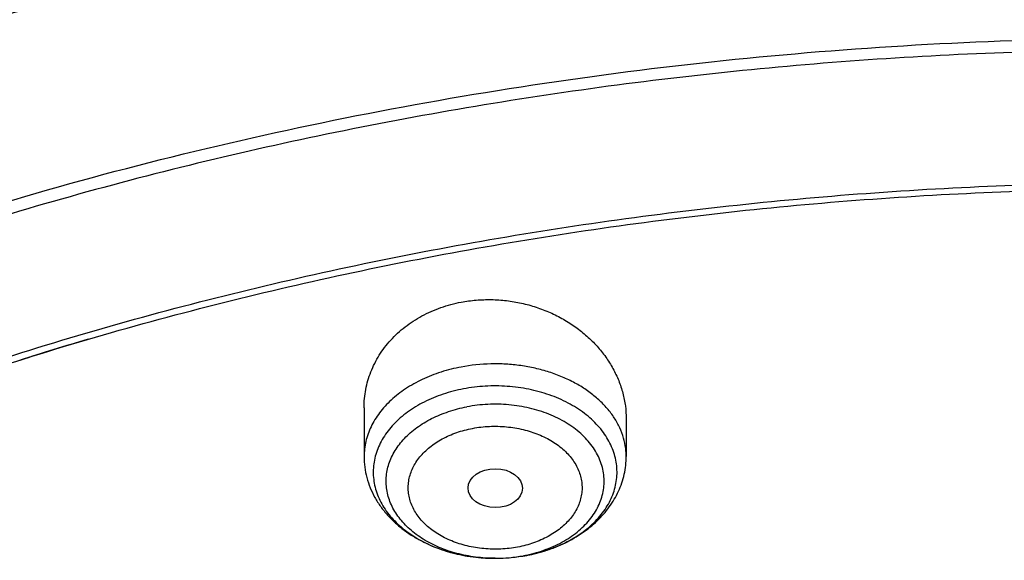
# Model space of a CAD drawing. Units: inches. Extents: x 7.1 to 14.8, y 0.4 to 18.1.
# Drawn here: x 10.2 to 10.8, y 14.1 to 14.5 of the extents above; entities that cross this region are included whole.
import ezdxf

# ---------------------------------------------------------------- set-up
doc = ezdxf.new("R2010")
doc.units = ezdxf.units.IN
doc.header["$LTSCALE"] = 1.21
doc.header["$MEASUREMENT"] = 0
doc.layers.get('0').update_dxf_attribs({"linetype": 'CONTINUOUS'})

msp = doc.modelspace()

# ---------------------------------------------------------------- linework, layer by layer
at = {"color": 7, "linetype": 'CONTINUOUS'}
for p, q in [((10.43724, 14.2278), (10.43724, 14.19698)), ((10.60259, 14.22076), (10.60259, 14.19698))]:
    msp.add_line(p, q, dxfattribs=at)
for centre, radius, start, end in [((10.88234, 12.19786), 2.16364, 106.63003, 107.82686), ((10.51994, 14.24052), 0.10776, 270.02684, 280.6659)]:
    msp.add_arc(centre, radius, start, end, dxfattribs=at)
at = {"color": 9, "linetype": 'CONTINUOUS'}
for centre, radius, start, end in [((10.52273, 14.22783), 0.09475, 286.17625, 290.69486), ((10.5242, 14.22378), 0.09044, 290.73115, 291.79046), ((10.52001, 14.22812), 0.09536, 269.94143, 280.69551), ((10.51994, 14.2403), 0.10754, 270.02443, 280.6516), ((10.52063, 14.22458), 0.09177, 280.72804, 282.08618), ((10.52072, 14.23542), 0.1026, 280.72798, 282.27884), ((10.52127, 14.23294), 0.10007, 282.27425, 286.16309)]:
    msp.add_arc(centre, radius, start, end, dxfattribs=at)
at = {"color": 7, "linetype": 'CONTINUOUS'}
msp.add_ellipse((10.52001, 14.17704), major_axis=(0.01717, -0.00012), ratio=0.713246, dxfattribs=at)
for points, knots in [([(11.88104, 14.8369), (11.81798, 14.86265), (11.721, 14.89707), (11.58849, 14.93459), (11.48649, 14.9588), (11.38277, 14.97885), (11.27763, 14.99469), (11.17143, 15.00626), (11.06449, 15.01353), (10.95714, 15.01648), (10.84974, 15.0151), (10.74261, 15.00939), (10.6361, 14.99937), (10.53054, 14.98508), (10.42627, 14.96655), (10.32361, 14.94383), (10.22288, 14.91701), (10.12441, 14.88614), (10.0285, 14.85134), (9.93545, 14.8127), (9.84556, 14.77033), (9.75911, 14.72435), (9.67636, 14.6749), (9.59759, 14.62211), (9.52305, 14.56615), (9.45296, 14.50716), (9.38758, 14.44532), (9.3271, 14.3808), (9.27175, 14.31379), (9.22171, 14.24448), (9.17718, 14.17308), (9.13832, 14.09983), (9.11616, 14.04959), (9.10611, 14.02427)], [0, 0, 0, 0, 0.064488, 0.097276, 0.130367, 0.163717, 0.19728, 0.231006, 0.264845, 0.298745, 0.332654, 0.366521, 0.400294, 0.433921, 0.467354, 0.500544, 0.533447, 0.56602, 0.598223, 0.630022, 0.661384, 0.692284, 0.722699, 0.752616, 0.782023, 0.810918, 0.839303, 0.86719, 0.894596, 0.921546, 0.94807, 0.974206, 1, 1, 1, 1]), ([(12.00293, 14.55625), (11.92241, 14.58912), (11.79815, 14.63238), (11.6281, 14.67796), (11.49697, 14.70644), (11.36359, 14.72889), (11.2285, 14.74521), (11.09223, 14.75535), (10.95534, 14.75927), (10.81838, 14.75696), (10.6819, 14.74842), (10.54645, 14.73368), (10.41258, 14.7128), (10.28082, 14.68587), (10.1517, 14.65298), (10.02575, 14.61426), (9.90347, 14.56986), (9.78534, 14.51994), (9.67185, 14.46469), (9.56344, 14.40431), (9.46056, 14.33902), (9.36362, 14.26907), (9.27302, 14.19471), (9.18914, 14.1162), (9.11233, 14.03384), (9.04294, 13.94793), (8.99131, 13.8733), (8.9541, 13.8122), (8.92836, 13.7659), (8.90469, 13.71897), (8.88311, 13.67148), (8.86367, 13.62346), (8.84639, 13.57496), (8.83128, 13.52605), (8.81837, 13.47677), (8.80768, 13.42719), (8.79923, 13.37735), (8.79302, 13.32732), (8.79039, 13.29385), (8.78945, 13.27712)], [0, 0, 0, 0, 0.066067, 0.099719, 0.133702, 0.167958, 0.202424, 0.237033, 0.271719, 0.306414, 0.34105, 0.375559, 0.409875, 0.443935, 0.477677, 0.511045, 0.543988, 0.576458, 0.608415, 0.639827, 0.670668, 0.700921, 0.730578, 0.759644, 0.788129, 0.816057, 0.843461, 0.856983, 0.870391, 0.883693, 0.896895, 0.910006, 0.923035, 0.93599, 0.948881, 0.961717, 0.974509, 0.987266, 1, 1, 1, 1]), ([(12.01266, 14.53338), (11.97251, 14.54977), (11.89075, 14.58068), (11.76514, 14.62108), (11.63613, 14.6557), (11.50426, 14.6844), (11.37005, 14.70706), (11.23407, 14.72359), (11.09686, 14.73393), (10.95901, 14.73802), (10.82107, 14.73586), (10.6836, 14.72745), (10.54718, 14.71282), (10.41237, 14.69205), (10.27971, 14.6652), (10.14976, 14.6324), (10.02304, 14.59377), (9.90009, 14.54947), (9.78139, 14.49969), (9.66744, 14.44463), (9.55872, 14.38451), (9.45565, 14.31957), (9.35868, 14.25009), (9.2682, 14.17634), (9.19811, 14.1112), (9.14572, 14.05725), (9.09636, 14.00275), (9.03927, 13.93257), (8.98811, 13.85913), (8.95131, 13.79909), (8.92589, 13.7537), (8.90255, 13.70774), (8.88131, 13.66128), (8.86218, 13.61436), (8.8452, 13.56703), (8.83038, 13.51934), (8.81772, 13.47133), (8.80726, 13.42306), (8.79899, 13.37457), (8.79293, 13.32592), (8.79036, 13.29338), (8.78945, 13.27712)], [0, 0, 0, 0, 0.032991, 0.066451, 0.100326, 0.134556, 0.169076, 0.20382, 0.238718, 0.273699, 0.308692, 0.343623, 0.378422, 0.413019, 0.447346, 0.481337, 0.514932, 0.548073, 0.580709, 0.612795, 0.644291, 0.675167, 0.705401, 0.73498, 0.763902, 0.778121, 0.79218, 0.819824, 0.846873, 0.86019, 0.873376, 0.886438, 0.899385, 0.912225, 0.924968, 0.937624, 0.950205, 0.962721, 0.975184, 0.987606, 1, 1, 1, 1]), ([(9.31769, 13.80409), (9.33849, 13.82922), (9.38247, 13.87853), (9.45426, 13.94847), (9.53232, 14.01495), (9.61631, 14.07769), (9.70588, 14.13643), (9.80064, 14.19092), (9.90021, 14.24093), (10.00415, 14.28627), (10.11204, 14.32672), (10.2234, 14.36214), (10.33779, 14.39236), (10.4547, 14.41726), (10.57365, 14.43674), (10.69414, 14.45071), (10.81566, 14.45912), (10.93769, 14.46192), (11.05973, 14.45912), (11.18124, 14.45071), (11.30173, 14.43674), (11.42069, 14.41726), (11.5376, 14.39236), (11.65198, 14.36214), (11.76335, 14.32672), (11.87123, 14.28627), (11.97518, 14.24093), (12.07474, 14.19092), (12.16951, 14.13643), (12.25908, 14.07769), (12.34307, 14.01495), (12.42112, 13.94847), (12.49291, 13.87853), (12.53689, 13.82922), (12.55769, 13.80409)], [0, 0, 0, 0, 0.02715, 0.054931, 0.083355, 0.112424, 0.142128, 0.172448, 0.203355, 0.234815, 0.266782, 0.299208, 0.332037, 0.365208, 0.398658, 0.43232, 0.466124, 0.5, 0.533876, 0.56768, 0.601342, 0.634792, 0.667964, 0.700792, 0.733218, 0.765185, 0.796645, 0.827553, 0.857873, 0.887577, 0.916645, 0.94507, 0.97285, 1, 1, 1, 1]), ([(12.7999, 13.13672), (12.7999, 13.15827), (12.7984, 13.20144), (12.79165, 13.26599), (12.78044, 13.33024), (12.76477, 13.394), (12.74469, 13.45715), (12.72026, 13.51951), (12.69153, 13.58094), (12.65857, 13.64129), (12.62147, 13.70041), (12.58031, 13.75817), (12.5352, 13.81443), (12.48624, 13.86904), (12.43356, 13.92189), (12.35788, 13.9904), (12.27581, 14.05422), (12.18824, 14.11312), (12.119, 14.15532), (12.04693, 14.19507), (11.97218, 14.23226), (11.89495, 14.26682), (11.81542, 14.29866), (11.73377, 14.3277), (11.62188, 14.36275), (11.50707, 14.39172), (11.39009, 14.4146), (11.27095, 14.4335), (11.12007, 14.44929), (10.93769, 14.45561), (10.75531, 14.44929), (10.60443, 14.4335), (10.4853, 14.4146), (10.36831, 14.39172), (10.25351, 14.36275), (10.14161, 14.3277), (10.05997, 14.29866), (9.98043, 14.26682), (9.9032, 14.23226), (9.82846, 14.19507), (9.75638, 14.15532), (9.68714, 14.11312), (9.59958, 14.05422), (9.5175, 13.9904), (9.44183, 13.92189), (9.38914, 13.86904), (9.34019, 13.81443), (9.29507, 13.75817), (9.25392, 13.70041), (9.21681, 13.64129), (9.18386, 13.58094), (9.15512, 13.51951), (9.13069, 13.45715), (9.11062, 13.394), (9.09495, 13.33024), (9.08373, 13.26599), (9.07699, 13.20144), (9.07549, 13.15827), (9.07549, 13.13672)], [0, 0, 0, 0, 0.012854, 0.025739, 0.038685, 0.051721, 0.064876, 0.078176, 0.091643, 0.1053, 0.119165, 0.133254, 0.147581, 0.162154, 0.176982, 0.19207, 0.223018, 0.238884, 0.255003, 0.271366, 0.287964, 0.304786, 0.321819, 0.339049, 0.35646, 0.391749, 0.409595, 0.427549, 0.463687, 0.5, 0.536313, 0.572451, 0.590405, 0.608251, 0.64354, 0.660951, 0.678181, 0.695214, 0.712036, 0.728634, 0.744997, 0.761116, 0.776982, 0.80793, 0.823018, 0.837846, 0.852419, 0.866746, 0.880835, 0.8947, 0.908357, 0.921824, 0.935124, 0.948279, 0.961315, 0.974261, 0.987146, 1, 1, 1, 1]), ([(10.84007, 11.87083), (10.78182, 11.87311), (10.69467, 11.87958), (10.57944, 11.89433), (10.46596, 11.91301), (10.35431, 11.93765), (10.24518, 11.96824), (10.16536, 11.99392), (10.08744, 12.02237), (10.0116, 12.05351), (9.93804, 12.08727), (9.86693, 12.12357), (9.79845, 12.16232), (9.73277, 12.20343), (9.67004, 12.24679), (9.59125, 12.30693), (9.51817, 12.37162), (9.4517, 12.44056), (9.40592, 12.49351), (9.36391, 12.54799), (9.32577, 12.60389), (9.2916, 12.66107), (9.26147, 12.71938), (9.23547, 12.77869), (9.21365, 12.83884), (9.19609, 12.89969), (9.18282, 12.96109), (9.17387, 13.02288), (9.16927, 13.08491), (9.16904, 13.14703), (9.17316, 13.20908), (9.18164, 13.27091), (9.19444, 13.33235), (9.21154, 13.39327), (9.23289, 13.45351), (9.25844, 13.51291), (9.28812, 13.57134), (9.32186, 13.62865), (9.35958, 13.68469), (9.40117, 13.73934), (9.44654, 13.79245), (9.49558, 13.84391), (9.56628, 13.9107), (9.64332, 13.97303), (9.7258, 14.03066), (9.79117, 14.07202), (9.85935, 14.11103), (9.93019, 14.1476), (10.00349, 14.18164), (10.07909, 14.21307), (10.1568, 14.24182), (10.26345, 14.27662), (10.37302, 14.30555), (10.48482, 14.3286), (10.5988, 14.34782), (10.71428, 14.36095), (10.83057, 14.36799), (10.94739, 14.37094), (11.03511, 14.36856), (11.09343, 14.36491)], [0, 0, 0, 0, 0.036174, 0.054172, 0.072079, 0.107535, 0.125049, 0.142395, 0.159556, 0.176514, 0.193257, 0.20977, 0.226044, 0.242069, 0.257838, 0.273346, 0.303563, 0.318284, 0.332751, 0.346971, 0.360957, 0.374722, 0.388283, 0.401661, 0.414879, 0.427961, 0.440934, 0.453829, 0.466675, 0.479504, 0.492346, 0.505234, 0.518198, 0.531267, 0.544469, 0.557828, 0.571368, 0.58511, 0.599071, 0.613265, 0.627705, 0.642398, 0.657352, 0.688038, 0.703779, 0.719776, 0.736023, 0.752511, 0.76923, 0.786165, 0.803304, 0.820631, 0.855772, 0.873555, 0.891451, 0.927494, 0.945604, 0.96374, 1, 1, 1, 1]), ([(9.18586, 13.23306), (9.18838, 13.25331), (9.19483, 13.29378), (9.20869, 13.35392), (9.22671, 13.41351), (9.24886, 13.47241), (9.27508, 13.53047), (9.3053, 13.58756), (9.33946, 13.64354), (9.37748, 13.69828), (9.41925, 13.75163), (9.46469, 13.80348), (9.51368, 13.85369), (9.5661, 13.90215), (9.62184, 13.94874), (9.68074, 13.99334), (9.74268, 14.03585), (9.8075, 14.07617), (9.87504, 14.11419), (9.94515, 14.14983), (10.01766, 14.183), (10.09238, 14.21361), (10.16914, 14.2416), (10.27443, 14.27548), (10.38255, 14.30363), (10.4928, 14.32603), (10.60518, 14.34471), (10.71898, 14.35744), (10.83358, 14.36424), (10.94867, 14.36706), (11.03509, 14.36468), (11.09255, 14.36109)], [0, 0, 0, 0, 0.025301, 0.05077, 0.076465, 0.102438, 0.128737, 0.155406, 0.182483, 0.210001, 0.237987, 0.266461, 0.295439, 0.324932, 0.354943, 0.385472, 0.416513, 0.448057, 0.48009, 0.512594, 0.545546, 0.578921, 0.612692, 0.646827, 0.716044, 0.751065, 0.786305, 0.857268, 0.892919, 0.928622, 1, 1, 1, 1]), ([(10.43724, 14.2278), (10.43724, 14.22973), (10.43742, 14.23357), (10.43822, 14.2393), (10.43957, 14.24493), (10.44145, 14.25044), (10.44385, 14.25578), (10.44676, 14.26093), (10.45016, 14.26585), (10.45404, 14.27049), (10.45836, 14.27483), (10.46473, 14.28022), (10.4737, 14.28602), (10.48564, 14.29127), (10.49416, 14.29354), (10.49852, 14.29437)], [0, 0, 0, 0, 0.05876, 0.117496, 0.176358, 0.235492, 0.29504, 0.35513, 0.415877, 0.477379, 0.539708, 0.602917, 0.73194, 0.86446, 1, 1, 1, 1]), ([(10.49852, 14.29437), (10.50163, 14.29496), (10.50794, 14.29581), (10.5175, 14.29613), (10.52709, 14.29548), (10.53656, 14.29388), (10.54579, 14.29136), (10.55465, 14.28796), (10.56303, 14.28373), (10.57082, 14.27874), (10.57793, 14.27304), (10.58427, 14.26674), (10.58977, 14.25989), (10.59437, 14.25259), (10.598, 14.24494), (10.60064, 14.23702), (10.60223, 14.22893), (10.60259, 14.22348), (10.60259, 14.22076)], [0, 0, 0, 0, 0.065743, 0.131994, 0.198492, 0.26497, 0.331166, 0.396835, 0.461763, 0.525771, 0.588729, 0.650553, 0.711216, 0.770747, 0.829229, 0.8868, 0.943647, 1, 1, 1, 1]), ([(10.43724, 14.19698), (10.43724, 14.19475), (10.43753, 14.19027), (10.43884, 14.18366), (10.441, 14.17724), (10.44394, 14.1711), (10.44763, 14.1653), (10.45199, 14.15988), (10.45696, 14.1549), (10.4625, 14.15037), (10.46854, 14.14631), (10.47723, 14.14154), (10.48665, 14.13784), (10.49652, 14.13523), (10.50674, 14.13333), (10.51459, 14.13276), (10.51982, 14.13276)], [0, 0, 0, 0, 0.057868, 0.11585, 0.174082, 0.232699, 0.291855, 0.351702, 0.412383, 0.474016, 0.536677, 0.600396, 0.730754, 0.797298, 0.864507, 1, 1, 1, 1]), ([(10.53988, 14.13462), (10.54413, 14.13542), (10.55244, 14.13754), (10.56424, 14.14226), (10.57498, 14.14844), (10.58288, 14.1548), (10.58835, 14.16052), (10.592, 14.16508), (10.59516, 14.16992), (10.59782, 14.175), (10.59992, 14.1803), (10.60145, 14.18576), (10.60238, 14.19134), (10.60259, 14.1951), (10.60259, 14.19698)], [0, 0, 0, 0, 0.135298, 0.267649, 0.396503, 0.521792, 0.583273, 0.644055, 0.704241, 0.763941, 0.823266, 0.882325, 0.941197, 1, 1, 1, 1])]:
    msp.add_open_spline(points, degree=3, knots=knots, dxfattribs=at)
at = {"color": 9, "linetype": 'CONTINUOUS'}
for points, knots in [([(11.89019, 14.81339), (11.82736, 14.83905), (11.7307, 14.8734), (11.59861, 14.91096), (11.49685, 14.93528), (11.39332, 14.9555), (11.28834, 14.97157), (11.18225, 14.98344), (11.07539, 14.99106), (10.96808, 14.99441), (10.86068, 14.99348), (10.75353, 14.98827), (10.64696, 14.97881), (10.54131, 14.96511), (10.43692, 14.94723), (10.33412, 14.92522), (10.23323, 14.89914), (10.13458, 14.86909), (10.03847, 14.83516), (9.94522, 14.79745), (9.85512, 14.75608), (9.76845, 14.71119), (9.6855, 14.66291), (9.60651, 14.6114), (9.53175, 14.55682), (9.46145, 14.49935), (9.39584, 14.43915), (9.33512, 14.37642), (9.27949, 14.31137), (9.22913, 14.24418), (9.18419, 14.17509), (9.14484, 14.1043), (9.12224, 14.05576), (9.11194, 14.03131)], [0, 0, 0, 0, 0.064577, 0.097444, 0.130634, 0.164099, 0.19779, 0.231657, 0.265647, 0.299706, 0.33378, 0.367816, 0.401758, 0.435556, 0.469155, 0.502506, 0.535561, 0.568274, 0.600603, 0.632507, 0.663951, 0.694905, 0.725342, 0.755242, 0.78459, 0.813377, 0.841601, 0.869269, 0.896393, 0.922995, 0.949104, 0.974757, 1, 1, 1, 1]), ([(9.33258, 14.24287), (9.34902, 14.26106), (9.38316, 14.29688), (9.43746, 14.34838), (9.49517, 14.39798), (9.57711, 14.46196), (9.66476, 14.52112), (9.7573, 14.57532), (9.85476, 14.62708), (9.95662, 14.67342), (10.06215, 14.7143), (10.1715, 14.75199), (10.31254, 14.79199), (10.48661, 14.82822), (10.66476, 14.85259), (10.84537, 14.86488), (11.02681, 14.86499), (11.20745, 14.85291), (11.38565, 14.82875), (11.53133, 14.79862), (11.6452, 14.76863), (11.75593, 14.73514), (11.83718, 14.7056), (11.89019, 14.68396)], [0, 0, 0, 0, 0.026798, 0.054052, 0.081767, 0.109943, 0.16765, 0.197177, 0.22713, 0.288233, 0.319351, 0.350809, 0.414623, 0.479442, 0.544997, 0.611001, 0.677158, 0.743167, 0.808732, 0.873567, 0.90563, 0.937411, 1, 1, 1, 1]), ([(9.18399, 13.85518), (9.2007, 13.87564), (9.23557, 13.91598), (9.29152, 13.97411), (9.35143, 14.03021), (9.43711, 14.10275), (9.52951, 14.17005), (9.62766, 14.23187), (9.70503, 14.27599), (9.78536, 14.31738), (9.86847, 14.35592), (9.95414, 14.39154), (10.04218, 14.42414), (10.13237, 14.45365), (10.2557, 14.48891), (10.38193, 14.51752), (10.51027, 14.53945), (10.64065, 14.557), (10.77233, 14.56768), (10.90457, 14.57151), (11.03696, 14.57074), (11.16906, 14.5631), (11.30013, 14.54858), (11.42947, 14.52963), (11.55694, 14.50395), (11.6818, 14.47157), (11.80316, 14.43522), (11.89215, 14.40298), (11.95019, 14.37929)], [0, 0, 0, 0, 0.0265, 0.053463, 0.080897, 0.108808, 0.166042, 0.195368, 0.225146, 0.255361, 0.285993, 0.317018, 0.348413, 0.380148, 0.412193, 0.477071, 0.509845, 0.542788, 0.609022, 0.642244, 0.675479, 0.741819, 0.774855, 0.807746, 0.872933, 0.905167, 0.937112, 1, 1, 1, 1]), ([(10.49852, 14.25345), (10.49422, 14.25264), (10.48585, 14.25054), (10.47403, 14.24593), (10.46341, 14.24002), (10.45427, 14.23295), (10.448, 14.22615), (10.44401, 14.22032), (10.44156, 14.21585), (10.43964, 14.21125), (10.43826, 14.20655), (10.43742, 14.20178), (10.43724, 14.19858), (10.43724, 14.19698)], [0, 0, 0, 0, 0.145701, 0.286587, 0.421333, 0.549111, 0.669762, 0.727649, 0.784066, 0.839226, 0.893393, 0.946872, 1, 1, 1, 1]), ([(10.60259, 14.19698), (10.60259, 14.1981), (10.6025, 14.20034), (10.60195, 14.20481), (10.60058, 14.21037), (10.59788, 14.21683), (10.59415, 14.22301), (10.58945, 14.22885), (10.58384, 14.23426), (10.57741, 14.23917), (10.57023, 14.24353), (10.56239, 14.24729), (10.55401, 14.25038), (10.54518, 14.25278), (10.53603, 14.25445), (10.52666, 14.25538), (10.5141, 14.2556), (10.50467, 14.25462), (10.49852, 14.25345)], [0, 0, 0, 0, 0.025159, 0.050399, 0.101405, 0.153648, 0.207616, 0.263668, 0.32202, 0.382751, 0.445814, 0.511052, 0.578215, 0.646975, 0.716948, 0.787707, 0.858796, 1, 1, 1, 1]), ([(10.50001, 14.23967), (10.49562, 14.23884), (10.4871, 14.23665), (10.47517, 14.23174), (10.46628, 14.22637), (10.46006, 14.22141), (10.45595, 14.21747), (10.45236, 14.21329), (10.4493, 14.20888), (10.44682, 14.2043), (10.44493, 14.19958), (10.44365, 14.19475), (10.44299, 14.18985), (10.44296, 14.18494), (10.44356, 14.18004), (10.44477, 14.1752), (10.4466, 14.17046), (10.44902, 14.16586), (10.45201, 14.16144), (10.45556, 14.15723), (10.46105, 14.15186), (10.46918, 14.14588), (10.48037, 14.14016), (10.4928, 14.13594), (10.50609, 14.13335), (10.51522, 14.13276), (10.51982, 14.13276)], [0, 0, 0, 0, 0.071476, 0.140272, 0.205641, 0.236928, 0.267246, 0.296618, 0.325102, 0.352791, 0.379814, 0.406331, 0.432529, 0.458611, 0.484787, 0.511262, 0.538225, 0.565838, 0.594235, 0.623511, 0.65373, 0.717009, 0.783987, 0.854095, 0.926457, 1, 1, 1, 1]), ([(10.55777, 14.1398), (10.5617, 14.14137), (10.56914, 14.14497), (10.5775, 14.15082), (10.5832, 14.15611), (10.5869, 14.16027), (10.59006, 14.16466), (10.59264, 14.16923), (10.59464, 14.17395), (10.59602, 14.17878), (10.59677, 14.18369), (10.5969, 14.18862), (10.5964, 14.19354), (10.59526, 14.19841), (10.59351, 14.20318), (10.59116, 14.20782), (10.58823, 14.21228), (10.58475, 14.21654), (10.58073, 14.22055), (10.57464, 14.22561), (10.56586, 14.23112), (10.55402, 14.23621), (10.54111, 14.23972), (10.52752, 14.24155), (10.51369, 14.24164), (10.50452, 14.24053), (10.50001, 14.23967)], [0, 0, 0, 0, 0.067211, 0.130783, 0.161149, 0.190564, 0.219078, 0.24678, 0.273794, 0.300274, 0.326405, 0.352389, 0.378437, 0.404755, 0.431535, 0.458945, 0.487122, 0.516169, 0.546151, 0.5771, 0.641808, 0.710006, 0.780971, 0.853724, 0.927128, 1, 1, 1, 1]), ([(10.51991, 14.13276), (10.5158, 14.13276), (10.50764, 14.13327), (10.49575, 14.13558), (10.48462, 14.13935), (10.4746, 14.14446), (10.46733, 14.1498), (10.46241, 14.1546), (10.45924, 14.15837), (10.45656, 14.16232), (10.45439, 14.16643), (10.45275, 14.17067), (10.45166, 14.175), (10.45112, 14.17938), (10.45115, 14.18377), (10.45173, 14.18815), (10.45287, 14.19247), (10.45456, 14.1967), (10.45678, 14.2008), (10.45951, 14.20473), (10.46272, 14.20848), (10.4664, 14.21201), (10.47195, 14.21644), (10.47991, 14.22124), (10.49057, 14.22563), (10.49819, 14.22759), (10.50212, 14.22834)], [0, 0, 0, 0, 0.073541, 0.145908, 0.216026, 0.283018, 0.346311, 0.376536, 0.405819, 0.43422, 0.461837, 0.488802, 0.515278, 0.541454, 0.567534, 0.593728, 0.620241, 0.647259, 0.674943, 0.703421, 0.732787, 0.763099, 0.794382, 0.859741, 0.928529, 1, 1, 1, 1]), ([(10.53984, 14.13484), (10.54403, 14.13574), (10.55017, 14.13751), (10.5579, 14.14076), (10.56497, 14.14442), (10.57136, 14.14884), (10.57682, 14.15395), (10.58032, 14.15799), (10.58324, 14.16225), (10.58557, 14.16669), (10.58728, 14.17128), (10.58835, 14.17597), (10.58877, 14.18071), (10.58854, 14.18546), (10.58765, 14.19017), (10.58612, 14.19479), (10.58396, 14.19928), (10.58119, 14.2036), (10.57785, 14.2077), (10.57259, 14.21292), (10.56636, 14.21745), (10.55944, 14.22125), (10.55183, 14.22465), (10.54156, 14.22784), (10.52859, 14.22991), (10.51529, 14.23019), (10.50646, 14.22916), (10.50212, 14.22834)], [0, 0, 0, 0, 0.070046, 0.103989, 0.13705, 0.200155, 0.230197, 0.259227, 0.287311, 0.314557, 0.341118, 0.367185, 0.392981, 0.418742, 0.444711, 0.471113, 0.498151, 0.525988, 0.554745, 0.5845, 0.647034, 0.679831, 0.713539, 0.783207, 0.855038, 0.927755, 1, 1, 1, 1]), ([(10.53411, 14.13984), (10.53237, 14.13951), (10.52884, 14.13897), (10.52172, 14.13839), (10.51454, 14.13856), (10.50747, 14.13947), (10.5023, 14.14051), (10.4973, 14.14191), (10.49251, 14.14364), (10.48798, 14.1457), (10.48245, 14.14879), (10.47749, 14.15249), (10.47332, 14.15673), (10.47069, 14.16006), (10.46854, 14.16357), (10.46688, 14.1672), (10.46573, 14.17094), (10.46511, 14.17475), (10.46502, 14.17858), (10.46546, 14.18239), (10.46644, 14.18616), (10.46793, 14.18983), (10.46992, 14.19338), (10.47239, 14.19677), (10.47532, 14.19998), (10.47868, 14.20295), (10.48243, 14.20568), (10.48799, 14.20901), (10.4941, 14.21168), (10.50061, 14.21367), (10.504, 14.21443), (10.50572, 14.21475)], [0, 0, 0, 0, 0.03593, 0.072167, 0.144757, 0.180813, 0.216474, 0.251578, 0.28598, 0.319556, 0.352206, 0.414399, 0.443975, 0.472552, 0.500213, 0.527092, 0.553363, 0.579234, 0.604941, 0.63073, 0.656842, 0.683497, 0.710881, 0.73914, 0.768376, 0.798647, 0.829959, 0.862278, 0.929618, 0.964503, 1, 1, 1, 1]), ([(10.50572, 14.21475), (10.50746, 14.21509), (10.51099, 14.21563), (10.51811, 14.21621), (10.52529, 14.21603), (10.53235, 14.21512), (10.53753, 14.21408), (10.54253, 14.21269), (10.54732, 14.21096), (10.55184, 14.2089), (10.55738, 14.2058), (10.56234, 14.20211), (10.56651, 14.19786), (10.56914, 14.19453), (10.57129, 14.19103), (10.57295, 14.18739), (10.5741, 14.18365), (10.57472, 14.17985), (10.57481, 14.17602), (10.57436, 14.17221), (10.57339, 14.16844), (10.5719, 14.16476), (10.56991, 14.16121), (10.56743, 14.15782), (10.5645, 14.15462), (10.56115, 14.15164), (10.55739, 14.14891), (10.55184, 14.14559), (10.54572, 14.14292), (10.53922, 14.14093), (10.53583, 14.14016), (10.53411, 14.13984)], [0, 0, 0, 0, 0.03593, 0.072167, 0.144757, 0.180813, 0.216474, 0.251578, 0.28598, 0.319556, 0.352206, 0.414399, 0.443975, 0.472552, 0.500213, 0.527092, 0.553363, 0.579234, 0.604941, 0.63073, 0.656842, 0.683497, 0.710881, 0.73914, 0.768376, 0.798647, 0.829959, 0.862278, 0.929618, 0.964503, 1, 1, 1, 1])]:
    msp.add_open_spline(points, degree=3, knots=knots, dxfattribs=at)

doc.saveas('drawing.dxf')
